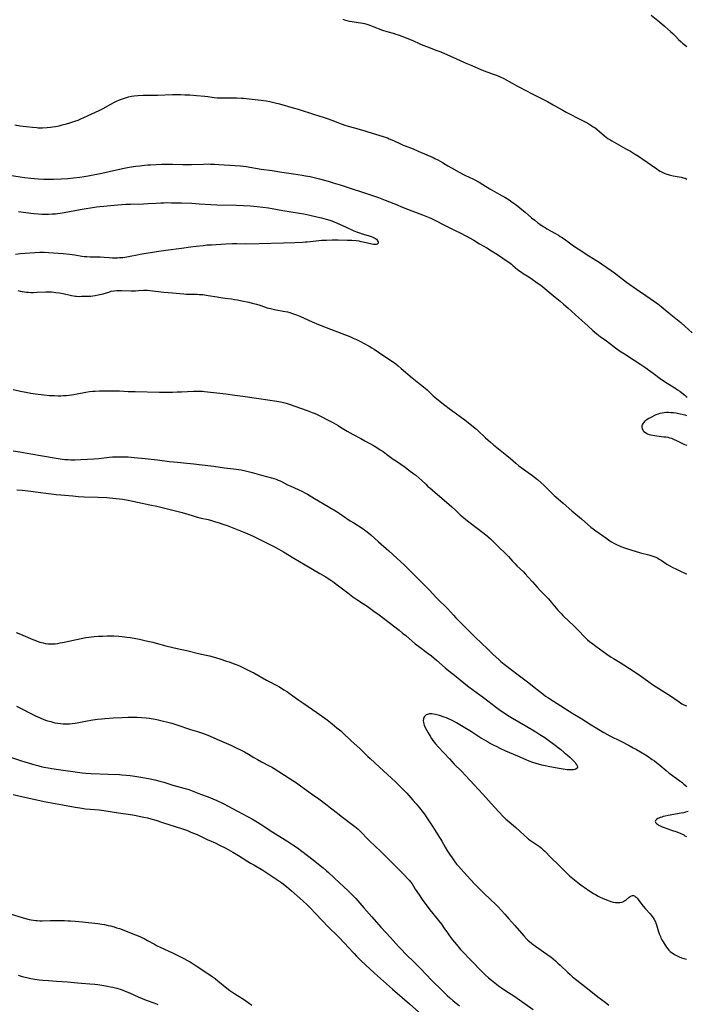
# Model space of a CAD drawing. Units: inches. Extents: x 2022795 to 2028218, y 236882 to 242288.
# Drawn here: x 2024817 to 2025042, y 238338 to 238672 of the extents above; entities that cross this region are included whole.
import ezdxf

# ---------------------------------------------------------------- set-up
doc = ezdxf.new("R2010")
doc.units = ezdxf.units.IN
doc.header["$MEASUREMENT"] = 0
doc.layers.add('c_35_T12S_R17E', color=48, linetype='Continuous')

msp = doc.modelspace()

# ---------------------------------------------------------------- linework, layer by layer
at = {"layer": 'c_35_T12S_R17E'}
for points in [[(2025030.52, 238673.41, 1002), (2025033.37, 238671.12, 1002), (2025035.04, 238669.68, 1002), (2025037.08, 238667.82, 1002), (2025037.93, 238667.04, 1002), (2025038.62, 238666.37, 1002), (2025039.79, 238665.19, 1002), (2025040.63, 238664.37, 1002), (2025041.16, 238663.9, 1002), (2025042.16, 238663.07, 1002), (2025042.62, 238662.72, 1002)], [(2024926.09, 238672, 1004), (2024926.58, 238671.81, 1004), (2024927.4, 238671.57, 1004), (2024927.87, 238671.46, 1004), (2024928.34, 238671.36, 1004), (2024929.22, 238671.21, 1004), (2024931.26, 238670.93, 1004), (2024932.13, 238670.79, 1004), (2024932.8, 238670.67, 1004), (2024933.46, 238670.52, 1004), (2024934.17, 238670.33, 1004), (2024935.25, 238669.97, 1004), (2024938.05, 238668.87, 1004), (2024939.54, 238668.32, 1004), (2024940.95, 238667.88, 1004), (2024943.07, 238667.28, 1004), (2024944.03, 238666.99, 1004), (2024944.86, 238666.72, 1004), (2024946.38, 238666.17, 1004), (2024947.77, 238665.64, 1004), (2024948.61, 238665.29, 1004), (2024949.98, 238664.68, 1004), (2024951.91, 238663.77, 1004), (2024953.14, 238663.25, 1004), (2024954.73, 238662.62, 1004), (2024957.92, 238661.46, 1004), (2024959.21, 238660.95, 1004), (2024961.47, 238659.95, 1004), (2024964.33, 238658.72, 1004), (2024967.48, 238657.25, 1004), (2024969.75, 238656.28, 1004), (2024973.08, 238654.9, 1004), (2024976.95, 238653.44, 1004), (2024978.09, 238653, 1004), (2024979.34, 238652.47, 1004), (2024980.36, 238652, 1004), (2024981.64, 238651.34, 1004), (2024982.39, 238650.93, 1004), (2024985.18, 238649.33, 1004), (2024985.92, 238648.93, 1004), (2024990.23, 238646.69, 1004), (2024993.38, 238645.11, 1004), (2024995.38, 238644.09, 1004), (2024997.29, 238643.03, 1004), (2024999.15, 238641.94, 1004), (2025000.53, 238641.15, 1004), (2025001.72, 238640.52, 1004), (2025007.07, 238637.8, 1004), (2025008.32, 238637.13, 1004), (2025009.36, 238636.55, 1004), (2025010.39, 238635.92, 1004), (2025010.9, 238635.59, 1004), (2025011.55, 238635.14, 1004), (2025012.19, 238634.67, 1004), (2025013.04, 238633.97, 1004), (2025014.71, 238632.48, 1004), (2025015.28, 238632.02, 1004), (2025015.87, 238631.59, 1004), (2025016.5, 238631.19, 1004), (2025017.15, 238630.81, 1004), (2025021.96, 238628.13, 1004), (2025023.52, 238627.24, 1004), (2025024.87, 238626.43, 1004), (2025026.19, 238625.59, 1004), (2025027.35, 238624.82, 1004), (2025032.46, 238621.25, 1004), (2025033.01, 238620.9, 1004), (2025033.56, 238620.56, 1004), (2025034.28, 238620.17, 1004), (2025034.86, 238619.88, 1004), (2025035.45, 238619.62, 1004), (2025036.23, 238619.34, 1004), (2025036.57, 238619.23, 1004), (2025037.07, 238619.1, 1004), (2025037.97, 238618.9, 1004), (2025040.64, 238618.44, 1004), (2025041.33, 238618.29, 1004), (2025041.99, 238618.08, 1004), (2025042.6, 238617.8, 1004)], [(2024815.01, 238636.19, 1006), (2024816.82, 238635.88, 1006), (2024818.86, 238635.6, 1006), (2024820.98, 238635.37, 1006), (2024822.4, 238635.26, 1006), (2024822.91, 238635.24, 1006), (2024823.42, 238635.22, 1006), (2024824.39, 238635.23, 1006), (2024825.9, 238635.3, 1006), (2024827.04, 238635.41, 1006), (2024827.68, 238635.49, 1006), (2024828.75, 238635.66, 1006), (2024829.94, 238635.9, 1006), (2024831.04, 238636.16, 1006), (2024832.42, 238636.52, 1006), (2024833.61, 238636.86, 1006), (2024834.32, 238637.08, 1006), (2024835.34, 238637.42, 1006), (2024836.45, 238637.85, 1006), (2024837.36, 238638.23, 1006), (2024838.39, 238638.69, 1006), (2024841.1, 238639.97, 1006), (2024843.54, 238641.05, 1006), (2024844.2, 238641.38, 1006), (2024844.88, 238641.74, 1006), (2024847.54, 238643.27, 1006), (2024848.68, 238643.86, 1006), (2024849.36, 238644.18, 1006), (2024850.43, 238644.64, 1006), (2024851.49, 238645.06, 1006), (2024852.16, 238645.3, 1006), (2024852.84, 238645.52, 1006), (2024853.52, 238645.7, 1006), (2024854.47, 238645.9, 1006), (2024855.43, 238646.03, 1006), (2024856.64, 238646.14, 1006), (2024858.39, 238646.23, 1006), (2024859.53, 238646.26, 1006), (2024862.25, 238646.25, 1006), (2024863.3, 238646.27, 1006), (2024868.41, 238646.44, 1006), (2024869.51, 238646.45, 1006), (2024871.05, 238646.45, 1006), (2024872.54, 238646.41, 1006), (2024874.19, 238646.33, 1006), (2024876.55, 238646.16, 1006), (2024879.3, 238645.9, 1006), (2024880.36, 238645.78, 1006), (2024882.49, 238645.49, 1006), (2024883.45, 238645.39, 1006), (2024883.96, 238645.36, 1006), (2024885.44, 238645.33, 1006), (2024888.67, 238645.34, 1006), (2024890.17, 238645.33, 1006), (2024891.69, 238645.27, 1006), (2024892.39, 238645.23, 1006), (2024893.35, 238645.14, 1006), (2024898.4, 238644.59, 1006), (2024900.15, 238644.33, 1006), (2024901.39, 238644.1, 1006), (2024902.24, 238643.92, 1006), (2024903.13, 238643.72, 1006), (2024904.62, 238643.33, 1006), (2024909.29, 238641.99, 1006), (2024910.96, 238641.48, 1006), (2024916.45, 238639.7, 1006), (2024919.38, 238638.8, 1006), (2024920.76, 238638.37, 1006), (2024922.32, 238637.8, 1006), (2024924.35, 238636.96, 1006), (2024925.51, 238636.51, 1006), (2024927.1, 238635.97, 1006), (2024929.51, 238635.26, 1006), (2024933.23, 238634.24, 1006), (2024934.53, 238633.87, 1006), (2024939.72, 238632.26, 1006), (2024941.14, 238631.78, 1006), (2024941.8, 238631.52, 1006), (2024943.25, 238630.91, 1006), (2024945.85, 238629.67, 1006), (2024946.55, 238629.36, 1006), (2024947.21, 238629.09, 1006), (2024949.93, 238628.03, 1006), (2024951.62, 238627.32, 1006), (2024956.65, 238625.09, 1006), (2024957.27, 238624.81, 1006), (2024958.29, 238624.3, 1006), (2024959.04, 238623.9, 1006), (2024959.77, 238623.48, 1006), (2024961.68, 238622.32, 1006), (2024962.89, 238621.62, 1006), (2024965.42, 238620.21, 1006), (2024967.37, 238619.2, 1006), (2024970.34, 238617.75, 1006), (2024972.22, 238616.75, 1006), (2024973.52, 238616, 1006), (2024975.87, 238614.49, 1006), (2024976.59, 238614.05, 1006), (2024977.44, 238613.57, 1006), (2024979.07, 238612.71, 1006), (2024980.03, 238612.17, 1006), (2024980.93, 238611.65, 1006), (2024982.38, 238610.76, 1006), (2024983.46, 238610.04, 1006), (2024984.01, 238609.66, 1006), (2024985.33, 238608.66, 1006), (2024986.69, 238607.55, 1006), (2024987.84, 238606.59, 1006), (2024990, 238604.73, 1006), (2024991.06, 238603.84, 1006), (2024992.13, 238603, 1006), (2024992.74, 238602.55, 1006), (2024993.92, 238601.76, 1006), (2024994.56, 238601.36, 1006), (2024995.2, 238600.98, 1006), (2024997.9, 238599.48, 1006), (2024999.08, 238598.78, 1006), (2024999.7, 238598.4, 1006), (2025000.31, 238598.01, 1006), (2025001.48, 238597.21, 1006), (2025004.22, 238595.25, 1006), (2025007.33, 238593.11, 1006), (2025008.53, 238592.32, 1006), (2025011.71, 238590.37, 1006), (2025012.89, 238589.61, 1006), (2025013.64, 238589.1, 1006), (2025016.99, 238586.8, 1006), (2025018.09, 238586.01, 1006), (2025021.11, 238583.7, 1006), (2025022.2, 238582.89, 1006), (2025025.53, 238580.55, 1006), (2025028.69, 238578.41, 1006), (2025032.72, 238575.52, 1006), (2025033.91, 238574.61, 1006), (2025034.61, 238574.04, 1006), (2025037.14, 238571.88, 1006), (2025040.5, 238569.17, 1006), (2025041.88, 238568, 1006), (2025044.42, 238565.75, 1006)], [(2024826.41, 238617.79, 1008), (2024828.07, 238617.81, 1008), (2024830.65, 238617.9, 1008), (2024832.96, 238618.04, 1008), (2024834.88, 238618.22, 1008), (2024837.02, 238618.5, 1008), (2024838.4, 238618.72, 1008), (2024839.76, 238618.96, 1008), (2024844.4, 238619.86, 1008), (2024846.87, 238620.39, 1008), (2024850.45, 238621.22, 1008), (2024852.05, 238621.54, 1008), (2024853.75, 238621.83, 1008), (2024855.99, 238622.18, 1008), (2024857.28, 238622.36, 1008), (2024858.9, 238622.55, 1008), (2024860, 238622.64, 1008), (2024860.96, 238622.7, 1008), (2024864.66, 238622.87, 1008), (2024866.24, 238622.91, 1008), (2024868.4, 238622.89, 1008), (2024871.84, 238622.76, 1008), (2024873.29, 238622.73, 1008), (2024874.81, 238622.75, 1008), (2024878.86, 238622.92, 1008), (2024880.41, 238622.94, 1008), (2024881.28, 238622.93, 1008), (2024882.63, 238622.89, 1008), (2024884.1, 238622.81, 1008), (2024889.65, 238622.42, 1008), (2024891.35, 238622.28, 1008), (2024892.39, 238622.17, 1008), (2024893.38, 238622.04, 1008), (2024898.43, 238621.23, 1008), (2024902.14, 238620.72, 1008), (2024905.37, 238620.22, 1008), (2024909.41, 238619.64, 1008), (2024912.3, 238619.18, 1008), (2024913.43, 238618.98, 1008), (2024914.97, 238618.65, 1008), (2024918.11, 238617.9, 1008), (2024919.4, 238617.56, 1008), (2024921.08, 238617.1, 1008), (2024922.83, 238616.59, 1008), (2024925.14, 238615.88, 1008), (2024936.41, 238612.14, 1008), (2024938.14, 238611.55, 1008), (2024940.4, 238610.71, 1008), (2024941.9, 238610.13, 1008), (2024943.95, 238609.29, 1008), (2024946.45, 238608.24, 1008), (2024948, 238607.6, 1008), (2024949.43, 238607.05, 1008), (2024953.07, 238605.68, 1008), (2024954.75, 238605.01, 1008), (2024955.86, 238604.52, 1008), (2024956.72, 238604.11, 1008), (2024960.94, 238601.99, 1008), (2024964.37, 238600.33, 1008), (2024965.85, 238599.57, 1008), (2024967.77, 238598.53, 1008), (2024970.41, 238597.06, 1008), (2024972.4, 238595.91, 1008), (2024974.8, 238594.51, 1008), (2024976.39, 238593.55, 1008), (2024977.93, 238592.57, 1008), (2024979.43, 238591.58, 1008), (2024981.06, 238590.47, 1008), (2024982.28, 238589.61, 1008), (2024983.14, 238588.96, 1008), (2024983.7, 238588.51, 1008), (2024985.25, 238587.19, 1008), (2024985.97, 238586.63, 1008), (2024986.55, 238586.22, 1008), (2024987.15, 238585.83, 1008), (2024989.02, 238584.67, 1008), (2024990.21, 238583.9, 1008), (2024991.94, 238582.68, 1008), (2024993.08, 238581.82, 1008), (2024998.03, 238577.79, 1008), (2024999.67, 238576.43, 1008), (2025000.84, 238575.44, 1008), (2025002.32, 238574.12, 1008), (2025005.99, 238570.74, 1008), (2025009.03, 238568.05, 1008), (2025010.74, 238566.51, 1008), (2025011.39, 238565.94, 1008), (2025012.06, 238565.38, 1008), (2025013.22, 238564.48, 1008), (2025015.33, 238562.95, 1008), (2025018.47, 238560.59, 1008), (2025019.83, 238559.62, 1008), (2025021.46, 238558.53, 1008), (2025024.73, 238556.45, 1008), (2025026.96, 238554.96, 1008), (2025028.3, 238554.03, 1008), (2025031.13, 238552.03, 1008), (2025033.55, 238550.27, 1008), (2025034.72, 238549.44, 1008), (2025035.94, 238548.64, 1008), (2025038.47, 238547.06, 1008), (2025039.47, 238546.41, 1008), (2025040.19, 238545.9, 1008), (2025040.9, 238545.38, 1008), (2025041.88, 238544.59, 1008), (2025042.36, 238544.17, 1008), (2025042.7, 238543.84, 1008)], [(2024811.7, 238619.41, 1008), (2024816.79, 238618.6, 1008), (2024818.23, 238618.4, 1008), (2024820.41, 238618.15, 1008), (2024822.82, 238617.94, 1008), (2024824.8, 238617.82, 1008), (2024826.41, 238617.79, 1008)], [(2024816.23, 238606.82, 1010), (2024820.42, 238606.27, 1010), (2024821.45, 238606.16, 1010), (2024822.85, 238606.03, 1010), (2024824.08, 238605.96, 1010), (2024824.73, 238605.94, 1010), (2024825.75, 238605.93, 1010), (2024826.41, 238605.94, 1010), (2024827.66, 238606, 1010), (2024828.78, 238606.09, 1010), (2024829.39, 238606.16, 1010), (2024830.35, 238606.29, 1010), (2024831.72, 238606.51, 1010), (2024835.29, 238607.17, 1010), (2024837.15, 238607.49, 1010), (2024842.65, 238608.37, 1010), (2024843.76, 238608.53, 1010), (2024845.1, 238608.69, 1010), (2024847.41, 238608.92, 1010), (2024849.84, 238609.1, 1010), (2024852.58, 238609.27, 1010), (2024854.19, 238609.34, 1010), (2024858.58, 238609.45, 1010), (2024860.17, 238609.53, 1010), (2024862.83, 238609.71, 1010), (2024864.41, 238609.79, 1010), (2024865.41, 238609.82, 1010), (2024866.44, 238609.83, 1010), (2024868.06, 238609.81, 1010), (2024871.41, 238609.73, 1010), (2024874.95, 238609.61, 1010), (2024877.41, 238609.48, 1010), (2024881.39, 238609.24, 1010), (2024883.42, 238609.14, 1010), (2024890.03, 238608.95, 1010), (2024892.41, 238608.86, 1010), (2024894.74, 238608.73, 1010), (2024897.02, 238608.53, 1010), (2024898.95, 238608.3, 1010), (2024900.9, 238608.02, 1010), (2024902.13, 238607.82, 1010), (2024905.78, 238607.15, 1010), (2024911.34, 238606.26, 1010), (2024912.89, 238605.99, 1010), (2024914.86, 238605.6, 1010), (2024917.31, 238605.07, 1010), (2024918.87, 238604.7, 1010), (2024920.42, 238604.28, 1010), (2024921.7, 238603.88, 1010), (2024922.37, 238603.63, 1010), (2024923.15, 238603.31, 1010), (2024926.96, 238601.64, 1010), (2024929.82, 238600.33, 1010), (2024931.07, 238599.8, 1010), (2024931.75, 238599.55, 1010), (2024932.58, 238599.27, 1010), (2024934.59, 238598.67, 1010), (2024935.63, 238598.33, 1010), (2024936.21, 238598.11, 1010), (2024936.73, 238597.88, 1010), (2024937.09, 238597.66, 1010), (2024937.42, 238597.42, 1010), (2024937.66, 238597.16, 1010), (2024937.84, 238596.9, 1010), (2024938, 238596.5, 1010), (2024937.99, 238596.09, 1010), (2024937.71, 238595.76, 1010), (2024937.32, 238595.64, 1010), (2024936.95, 238595.6, 1010), (2024936.43, 238595.63, 1010), (2024935.85, 238595.72, 1010), (2024932.91, 238596.47, 1010), (2024932.25, 238596.6, 1010), (2024931.57, 238596.72, 1010), (2024930.62, 238596.84, 1010), (2024929.12, 238596.97, 1010), (2024927.48, 238597.04, 1010), (2024924.47, 238597.1, 1010), (2024922.48, 238597.11, 1010), (2024920.53, 238597.05, 1010), (2024918.86, 238596.96, 1010), (2024917.05, 238596.79, 1010), (2024914.01, 238596.45, 1010), (2024913.4, 238596.4, 1010), (2024912.4, 238596.34, 1010), (2024909.83, 238596.26, 1010), (2024905.94, 238596.11, 1010), (2024897.75, 238595.88, 1010), (2024892.94, 238595.81, 1010), (2024890.18, 238595.83, 1010), (2024888.64, 238595.82, 1010), (2024886.41, 238595.73, 1010), (2024881.55, 238595.46, 1010), (2024880.1, 238595.37, 1010), (2024878.72, 238595.24, 1010), (2024876.4, 238595.01, 1010), (2024874.44, 238594.78, 1010), (2024871.38, 238594.3, 1010), (2024866.13, 238593.61, 1010), (2024862.94, 238593.13, 1010), (2024857.39, 238592.24, 1010), (2024856.36, 238592.05, 1010), (2024854.04, 238591.58, 1010), (2024852.85, 238591.36, 1010), (2024851.55, 238591.18, 1010), (2024850.4, 238591.08, 1010), (2024849.75, 238591.05, 1010), (2024849.09, 238591.03, 1010), (2024848.06, 238591.04, 1010), (2024846.93, 238591.1, 1010), (2024845.18, 238591.22, 1010), (2024843.86, 238591.3, 1010), (2024840.51, 238591.38, 1010), (2024839.41, 238591.43, 1010), (2024838.48, 238591.52, 1010), (2024837.68, 238591.63, 1010), (2024835.26, 238592.04, 1010), (2024833.54, 238592.26, 1010), (2024831.3, 238592.47, 1010), (2024826.4, 238592.83, 1010), (2024824.94, 238592.89, 1010), (2024823.4, 238592.89, 1010), (2024821.79, 238592.83, 1010), (2024818.51, 238592.65, 1010), (2024816.93, 238592.51, 1010), (2024815.21, 238592.3, 1010)], [(2024815.97, 238580.08, 1010), (2024816.78, 238579.87, 1010), (2024817.46, 238579.72, 1010), (2024818.29, 238579.59, 1010), (2024818.89, 238579.52, 1010), (2024819.5, 238579.47, 1010), (2024820.39, 238579.43, 1010), (2024821.31, 238579.42, 1010), (2024822.56, 238579.46, 1010), (2024825.47, 238579.64, 1010), (2024826.44, 238579.65, 1010), (2024827.4, 238579.61, 1010), (2024828.15, 238579.53, 1010), (2024828.89, 238579.43, 1010), (2024830.14, 238579.22, 1010), (2024831.33, 238578.98, 1010), (2024834.22, 238578.32, 1010), (2024834.87, 238578.2, 1010), (2024835.47, 238578.12, 1010), (2024835.9, 238578.09, 1010), (2024836.71, 238578.07, 1010), (2024837.52, 238578.08, 1010), (2024840.63, 238578.17, 1010), (2024841.38, 238578.23, 1010), (2024842.17, 238578.33, 1010), (2024843.2, 238578.53, 1010), (2024844.29, 238578.79, 1010), (2024844.9, 238578.96, 1010), (2024847.11, 238579.65, 1010), (2024847.6, 238579.77, 1010), (2024848.66, 238579.95, 1010), (2024849.48, 238580.03, 1010), (2024850.3, 238580.07, 1010), (2024851.09, 238580.07, 1010), (2024854.38, 238579.98, 1010), (2024855.79, 238579.97, 1010), (2024856.82, 238580.01, 1010), (2024858.55, 238580.11, 1010), (2024859.06, 238580.12, 1010), (2024859.76, 238580.12, 1010), (2024860.71, 238580.07, 1010), (2024861.67, 238579.98, 1010), (2024864.59, 238579.59, 1010), (2024865.43, 238579.51, 1010), (2024868.39, 238579.28, 1010), (2024870.85, 238579.01, 1010), (2024872.16, 238578.88, 1010), (2024872.96, 238578.83, 1010), (2024874.39, 238578.77, 1010), (2024876.74, 238578.77, 1010), (2024877.41, 238578.75, 1010), (2024878.69, 238578.64, 1010), (2024880.4, 238578.41, 1010), (2024883.45, 238577.88, 1010), (2024884.68, 238577.68, 1010), (2024886.25, 238577.46, 1010), (2024888.39, 238577.19, 1010), (2024889.38, 238577.05, 1010), (2024890.4, 238576.87, 1010), (2024891.84, 238576.58, 1010), (2024894.25, 238576.06, 1010), (2024895.38, 238575.8, 1010), (2024896.81, 238575.43, 1010), (2024897.6, 238575.2, 1010), (2024898.29, 238574.98, 1010), (2024900.48, 238574.21, 1010), (2024901.54, 238573.9, 1010), (2024902.88, 238573.6, 1010), (2024903.53, 238573.47, 1010), (2024905.87, 238573.08, 1010), (2024907.33, 238572.79, 1010), (2024908.06, 238572.59, 1010), (2024909.03, 238572.29, 1010), (2024910.37, 238571.8, 1010), (2024911.49, 238571.34, 1010), (2024915.72, 238569.39, 1010), (2024917.78, 238568.52, 1010), (2024921.9, 238566.9, 1010), (2024925.75, 238565.48, 1010), (2024928.41, 238564.42, 1010), (2024929.61, 238563.92, 1010), (2024930.68, 238563.45, 1010), (2024932.07, 238562.78, 1010), (2024933.3, 238562.14, 1010), (2024935.01, 238561.17, 1010), (2024935.92, 238560.62, 1010), (2024936.66, 238560.14, 1010), (2024939.99, 238557.89, 1010), (2024942.88, 238555.99, 1010), (2024944.04, 238555.14, 1010), (2024944.81, 238554.53, 1010), (2024945.85, 238553.65, 1010), (2024949.55, 238550.47, 1010), (2024952.38, 238548.22, 1010), (2024953.4, 238547.37, 1010), (2024954.58, 238546.33, 1010), (2024956.71, 238544.37, 1010), (2024957.23, 238543.93, 1010), (2024958.45, 238542.92, 1010), (2024960.64, 238541.18, 1010), (2024962.13, 238540.04, 1010), (2024964.11, 238538.58, 1010), (2024966.3, 238537.01, 1010), (2024967.36, 238536.21, 1010), (2024970.32, 238533.85, 1010), (2024971.29, 238533.03, 1010), (2024971.83, 238532.55, 1010), (2024974.37, 238530.12, 1010), (2024975.3, 238529.27, 1010), (2024975.94, 238528.71, 1010), (2024977.06, 238527.77, 1010), (2024979.93, 238525.52, 1010), (2024981.62, 238524.14, 1010), (2024982.89, 238523.05, 1010), (2024984.65, 238521.48, 1010), (2024985.66, 238520.63, 1010), (2024986.42, 238520.05, 1010), (2024988.85, 238518.35, 1010), (2024989.95, 238517.55, 1010), (2024991, 238516.73, 1010), (2024991.98, 238515.93, 1010), (2024993.12, 238514.93, 1010), (2024994.1, 238514.03, 1010), (2024996.8, 238511.35, 1010), (2024997.62, 238510.59, 1010), (2024998.21, 238510.08, 1010), (2025000.74, 238508, 1010), (2025003.66, 238505.41, 1010), (2025006.93, 238502.64, 1010), (2025010.11, 238499.87, 1010), (2025010.83, 238499.28, 1010), (2025011.8, 238498.54, 1010), (2025014.3, 238496.73, 1010), (2025015.45, 238495.93, 1010), (2025016.2, 238495.43, 1010), (2025017.1, 238494.87, 1010), (2025017.83, 238494.44, 1010), (2025018.57, 238494.03, 1010), (2025018.93, 238493.85, 1010), (2025019.57, 238493.56, 1010), (2025020.22, 238493.3, 1010), (2025021.42, 238492.86, 1010), (2025023.98, 238492, 1010), (2025025.08, 238491.66, 1010), (2025026.94, 238491.14, 1010), (2025029.68, 238490.47, 1010), (2025030.69, 238490.16, 1010), (2025031.39, 238489.91, 1010), (2025032.06, 238489.62, 1010), (2025032.75, 238489.26, 1010), (2025033.18, 238489.02, 1010), (2025033.85, 238488.59, 1010), (2025035.79, 238487.31, 1010), (2025036.6, 238486.82, 1010), (2025037.8, 238486.16, 1010), (2025038.81, 238485.66, 1010), (2025040.9, 238484.66, 1010), (2025041.5, 238484.4, 1010), (2025042.14, 238484.15, 1010), (2025042.61, 238484.01, 1010)], [(2024814.38, 238546.49, 1012), (2024816.87, 238545.93, 1012), (2024818.74, 238545.55, 1012), (2024820.42, 238545.27, 1012), (2024821.95, 238545.06, 1012), (2024824.76, 238544.71, 1012), (2024826.69, 238544.51, 1012), (2024828.39, 238544.42, 1012), (2024829.6, 238544.39, 1012), (2024830.5, 238544.39, 1012), (2024831.4, 238544.41, 1012), (2024832.52, 238544.48, 1012), (2024833.33, 238544.55, 1012), (2024834.14, 238544.65, 1012), (2024834.94, 238544.77, 1012), (2024836.11, 238544.98, 1012), (2024839.07, 238545.57, 1012), (2024840.23, 238545.76, 1012), (2024841.44, 238545.91, 1012), (2024842.18, 238545.97, 1012), (2024843.67, 238546.03, 1012), (2024846.34, 238546.08, 1012), (2024848.44, 238546.07, 1012), (2024850.4, 238546.01, 1012), (2024853.41, 238545.85, 1012), (2024855.68, 238545.76, 1012), (2024863.99, 238545.61, 1012), (2024866.1, 238545.59, 1012), (2024868.41, 238545.61, 1012), (2024870, 238545.65, 1012), (2024871.41, 238545.71, 1012), (2024875.51, 238545.95, 1012), (2024876.41, 238545.97, 1012), (2024877.4, 238545.97, 1012), (2024878.49, 238545.91, 1012), (2024879.22, 238545.85, 1012), (2024884.44, 238545.26, 1012), (2024886.4, 238545.02, 1012), (2024889.43, 238544.59, 1012), (2024892.16, 238544.25, 1012), (2024897.6, 238543.4, 1012), (2024903.67, 238542.56, 1012), (2024904.37, 238542.43, 1012), (2024905.55, 238542.18, 1012), (2024906.83, 238541.85, 1012), (2024907.84, 238541.52, 1012), (2024913.93, 238539.39, 1012), (2024915.69, 238538.73, 1012), (2024916.67, 238538.32, 1012), (2024918, 238537.68, 1012), (2024921.82, 238535.72, 1012), (2024922.87, 238535.16, 1012), (2024924.5, 238534.24, 1012), (2024925.33, 238533.75, 1012), (2024927.53, 238532.39, 1012), (2024928.55, 238531.78, 1012), (2024929.51, 238531.26, 1012), (2024932.18, 238529.87, 1012), (2024933.55, 238529.12, 1012), (2024936.68, 238527.34, 1012), (2024937.89, 238526.62, 1012), (2024938.72, 238526.09, 1012), (2024939.7, 238525.44, 1012), (2024940.9, 238524.61, 1012), (2024943.15, 238522.92, 1012), (2024944.22, 238522.16, 1012), (2024947.19, 238520.11, 1012), (2024948.45, 238519.2, 1012), (2024950.16, 238517.91, 1012), (2024950.75, 238517.45, 1012), (2024951.81, 238516.56, 1012), (2024952.8, 238515.64, 1012), (2024954.13, 238514.35, 1012), (2024954.89, 238513.66, 1012), (2024955.53, 238513.11, 1012), (2024958.17, 238510.9, 1012), (2024961.15, 238508.27, 1012), (2024962.96, 238506.69, 1012), (2024964.32, 238505.45, 1012), (2024965.86, 238504.01, 1012), (2024966.89, 238503.12, 1012), (2024967.69, 238502.46, 1012), (2024968.71, 238501.67, 1012), (2024973.92, 238497.66, 1012)], [(2025042.59, 238537.61, 1008), (2025042.02, 238537.74, 1008), (2025039.92, 238538.24, 1008), (2025039.41, 238538.34, 1008), (2025038.88, 238538.44, 1008), (2025038.05, 238538.55, 1008), (2025037.22, 238538.63, 1008), (2025036.41, 238538.66, 1008), (2025035.64, 238538.65, 1008), (2025034.95, 238538.6, 1008), (2025034.28, 238538.52, 1008), (2025033.47, 238538.35, 1008), (2025032.9, 238538.18, 1008), (2025032.13, 238537.88, 1008), (2025031.58, 238537.63, 1008), (2025030.6, 238537.14, 1008), (2025029.66, 238536.61, 1008), (2025029.17, 238536.31, 1008), (2025028.57, 238535.89, 1008), (2025028.27, 238535.63, 1008), (2025027.99, 238535.35, 1008), (2025027.78, 238535.08, 1008), (2025027.57, 238534.72, 1008), (2025027.39, 238534.15, 1008), (2025027.37, 238533.66, 1008), (2025027.46, 238533.17, 1008), (2025027.64, 238532.77, 1008), (2025027.83, 238532.48, 1008), (2025028.05, 238532.25, 1008), (2025028.57, 238531.86, 1008), (2025028.92, 238531.65, 1008), (2025029.31, 238531.47, 1008), (2025029.81, 238531.29, 1008), (2025030.34, 238531.13, 1008), (2025031.02, 238530.98, 1008), (2025031.72, 238530.86, 1008), (2025032.44, 238530.76, 1008), (2025034.74, 238530.5, 1008), (2025035.42, 238530.41, 1008), (2025036.09, 238530.28, 1008), (2025036.74, 238530.13, 1008), (2025037.37, 238529.94, 1008), (2025038.33, 238529.58, 1008), (2025039.08, 238529.24, 1008), (2025041.12, 238528.21, 1008), (2025041.82, 238527.9, 1008), (2025042.53, 238527.63, 1008)], [(2024814.4, 238525.71, 1014), (2024816.72, 238525.37, 1014), (2024820.43, 238524.7, 1014), (2024824.36, 238524.05, 1014), (2024828.96, 238523.21, 1014), (2024830.31, 238523, 1014), (2024831.9, 238522.81, 1014), (2024832.99, 238522.74, 1014), (2024833.93, 238522.7, 1014), (2024835.41, 238522.69, 1014), (2024837.36, 238522.74, 1014), (2024839.53, 238522.83, 1014), (2024841.71, 238522.96, 1014), (2024843.47, 238523.12, 1014), (2024846.95, 238523.52, 1014), (2024848.01, 238523.61, 1014), (2024848.87, 238523.67, 1014), (2024849.73, 238523.7, 1014), (2024851.09, 238523.71, 1014), (2024851.99, 238523.68, 1014), (2024853.41, 238523.61, 1014), (2024855.35, 238523.47, 1014), (2024856.63, 238523.34, 1014), (2024859.11, 238523.07, 1014), (2024862.22, 238522.79, 1014), (2024863.3, 238522.67, 1014), (2024867.35, 238522.13, 1014), (2024870.02, 238521.81, 1014), (2024872.09, 238521.6, 1014), (2024875.61, 238521.29, 1014), (2024877.39, 238521.11, 1014), (2024882.39, 238520.45, 1014), (2024885.96, 238519.93, 1014), (2024887, 238519.82, 1014), (2024889.04, 238519.62, 1014), (2024889.89, 238519.52, 1014), (2024890.76, 238519.39, 1014), (2024891.62, 238519.24, 1014), (2024893.06, 238518.94, 1014), (2024894.01, 238518.72, 1014), (2024895.38, 238518.36, 1014), (2024898.49, 238517.44, 1014), (2024901.96, 238516.52, 1014), (2024902.72, 238516.3, 1014), (2024903.47, 238516.06, 1014), (2024904.21, 238515.78, 1014), (2024904.86, 238515.49, 1014), (2024905.51, 238515.18, 1014), (2024907.34, 238514.22, 1014), (2024908.2, 238513.81, 1014), (2024910.99, 238512.57, 1014), (2024912.4, 238511.93, 1014), (2024913.25, 238511.5, 1014), (2024914.15, 238511, 1014), (2024916.49, 238509.58, 1014), (2024921.06, 238506.85, 1014), (2024924.12, 238505.04, 1014), (2024924.87, 238504.57, 1014), (2024925.98, 238503.83, 1014), (2024928.56, 238502.02, 1014), (2024929.74, 238501.25, 1014), (2024932.58, 238499.43, 1014), (2024933.86, 238498.56, 1014), (2024934.87, 238497.78, 1014), (2024935.51, 238497.24, 1014), (2024938.09, 238494.87, 1014), (2024941.61, 238491.82, 1014), (2024945.66, 238488.11, 1014), (2024946.73, 238487.12, 1014), (2024948.53, 238485.34, 1014), (2024952.56, 238481.26, 1014), (2024954.67, 238479.23, 1014), (2024955.57, 238478.34, 1014), (2024956.47, 238477.39, 1014), (2024957.61, 238476.13, 1014), (2024958.46, 238475.21, 1014), (2024959.13, 238474.53, 1014), (2024960.58, 238473.13, 1014), (2024961.47, 238472.23, 1014), (2024963.54, 238469.94, 1014), (2024964.35, 238469.09, 1014), (2024967.33, 238466.12, 1014), (2024969.51, 238463.92, 1014), (2024970.46, 238462.99, 1014), (2024973.51, 238460.1, 1014), (2024974.46, 238459.17, 1014), (2024976.35, 238457.28, 1014), (2024976.91, 238456.74, 1014), (2024979, 238454.83, 1014), (2024979.62, 238454.29, 1014), (2024980.69, 238453.42, 1014), (2024985.46, 238449.76, 1014), (2024989.07, 238447.08, 1014), (2024990.91, 238445.63, 1014), (2024993.83, 238443.27, 1014), (2024994.74, 238442.57, 1014), (2024995.49, 238442.05, 1014), (2024997.41, 238440.81, 1014), (2025003.92, 238436.71, 1014), (2025007.04, 238434.84, 1014), (2025010.17, 238432.87, 1014), (2025014.46, 238430.27, 1014), (2025015.49, 238429.68, 1014), (2025016.53, 238429.13, 1014), (2025020.17, 238427.23, 1014), (2025023.05, 238425.76, 1014), (2025024.39, 238425.05, 1014), (2025025.51, 238424.43, 1014), (2025026.92, 238423.63, 1014), (2025028.77, 238422.5, 1014), (2025029.98, 238421.7, 1014), (2025030.89, 238421.08, 1014), (2025031.61, 238420.56, 1014), (2025032.32, 238420.02, 1014), (2025033.41, 238419.12, 1014), (2025035.58, 238417.28, 1014), (2025036.63, 238416.44, 1014), (2025037.74, 238415.59, 1014), (2025040.18, 238413.83, 1014), (2025040.84, 238413.33, 1014), (2025041.6, 238412.72, 1014), (2025042.62, 238411.86, 1014)], [(2024815.67, 238512.52, 1016), (2024817.42, 238512.31, 1016), (2024820.4, 238512, 1016), (2024821.99, 238511.81, 1016), (2024827.3, 238511.08, 1016), (2024829.02, 238510.87, 1016), (2024830.54, 238510.73, 1016), (2024834.59, 238510.39, 1016), (2024836.41, 238510.25, 1016), (2024838.42, 238510.15, 1016), (2024843.25, 238510.01, 1016), (2024846.15, 238509.86, 1016), (2024848.16, 238509.69, 1016), (2024850.4, 238509.43, 1016), (2024851.58, 238509.26, 1016), (2024853.38, 238508.94, 1016), (2024856.48, 238508.29, 1016), (2024860.75, 238507.43, 1016), (2024863.11, 238506.92, 1016), (2024867.1, 238505.98, 1016), (2024869.44, 238505.4, 1016), (2024870.75, 238505.05, 1016), (2024871.6, 238504.81, 1016), (2024875.08, 238503.75, 1016), (2024876.37, 238503.37, 1016), (2024878.08, 238502.93, 1016), (2024880.4, 238502.37, 1016), (2024881.57, 238502.07, 1016), (2024882.99, 238501.68, 1016), (2024884.21, 238501.3, 1016), (2024885.81, 238500.77, 1016), (2024886.88, 238500.37, 1016), (2024893.14, 238497.86, 1016), (2024894.67, 238497.22, 1016), (2024895.94, 238496.65, 1016), (2024897.46, 238495.91, 1016), (2024902.91, 238493.16, 1016), (2024904.34, 238492.41, 1016), (2024905.93, 238491.5, 1016), (2024909.51, 238489.28, 1016), (2024911.39, 238488.15, 1016), (2024913.27, 238487.05, 1016), (2024918.29, 238484.15, 1016), (2024920.13, 238483.05, 1016), (2024921.61, 238482.11, 1016), (2024922.68, 238481.38, 1016), (2024923.75, 238480.59, 1016), (2024927.77, 238477.53, 1016), (2024929.49, 238476.26, 1016), (2024930.81, 238475.33, 1016), (2024933.12, 238473.82, 1016), (2024934.34, 238472.99, 1016), (2024936.62, 238471.36, 1016), (2024938.33, 238470.08, 1016), (2024945.11, 238464.86, 1016), (2024946.32, 238463.91, 1016), (2024947.36, 238463.06, 1016), (2024949.53, 238461.18, 1016), (2024950.57, 238460.33, 1016), (2024951.7, 238459.47, 1016), (2024954.98, 238457.04, 1016), (2024956.08, 238456.18, 1016), (2024957.82, 238454.75, 1016), (2024960.73, 238452.19, 1016), (2024962.57, 238450.63, 1016), (2024963.84, 238449.61, 1016), (2024965.86, 238448.04, 1016), (2024968.31, 238446.07, 1016), (2024970.43, 238444.44, 1016), (2024973.69, 238442.06, 1016), (2024975.18, 238440.94, 1016), (2024978.57, 238438.35, 1016), (2024979.49, 238437.69, 1016), (2024980.34, 238437.11, 1016), (2024981.84, 238436.14, 1016), (2024983.52, 238435.09, 1016), (2024987.77, 238432.54, 1016), (2024991.39, 238430.46, 1016), (2024992.81, 238429.58, 1016), (2024994.44, 238428.5, 1016), (2024995.87, 238427.49, 1016), (2024997.56, 238426.24, 1016), (2024999.95, 238424.41, 1016), (2025001.08, 238423.49, 1016), (2025002.14, 238422.57, 1016), (2025002.96, 238421.83, 1016), (2025003.89, 238420.93, 1016), (2025004.32, 238420.46, 1016), (2025004.71, 238420, 1016), (2025005.04, 238419.58, 1016), (2025005.32, 238419.18, 1016), (2025005.53, 238418.72, 1016), (2025005.57, 238418.38, 1016), (2025005.41, 238418.07, 1016), (2025005.01, 238417.79, 1016), (2025004.64, 238417.66, 1016), (2025004.19, 238417.57, 1016), (2025003.43, 238417.52, 1016), (2025002.8, 238417.54, 1016), (2025002, 238417.6, 1016), (2025000.66, 238417.78, 1016), (2024999.35, 238418.02, 1016), (2024996.21, 238418.62, 1016), (2024994.55, 238418.96, 1016), (2024993.5, 238419.19, 1016), (2024992.67, 238419.39, 1016), (2024991.57, 238419.7, 1016), (2024990.38, 238420.1, 1016), (2024989.17, 238420.55, 1016), (2024988.21, 238420.94, 1016), (2024985.37, 238422.18, 1016), (2024981.23, 238423.93, 1016), (2024979.41, 238424.77, 1016), (2024978.29, 238425.31, 1016), (2024977.11, 238425.9, 1016), (2024975.79, 238426.61, 1016), (2024974.69, 238427.24, 1016), (2024973.91, 238427.7, 1016), (2024972.73, 238428.42, 1016), (2024969.6, 238430.45, 1016), (2024964.6, 238433.52, 1016), (2024963.58, 238434.08, 1016), (2024962.6, 238434.56, 1016), (2024961.88, 238434.89, 1016), (2024961.14, 238435.18, 1016), (2024960.4, 238435.44, 1016), (2024958.81, 238435.93, 1016), (2024957.5, 238436.28, 1016), (2024956.82, 238436.43, 1016), (2024956.16, 238436.53, 1016), (2024955.41, 238436.53, 1016), (2024954.71, 238436.37, 1016), (2024954.28, 238436.16, 1016), (2024953.92, 238435.89, 1016), (2024953.59, 238435.49, 1016), (2024953.36, 238434.9, 1016), (2024953.28, 238434.29, 1016), (2024953.36, 238433.56, 1016), (2024953.62, 238432.7, 1016), (2024953.98, 238431.91, 1016), (2024954.51, 238430.9, 1016), (2024954.96, 238430.1, 1016), (2024955.61, 238428.98, 1016), (2024956.1, 238428.19, 1016), (2024956.55, 238427.52, 1016), (2024956.98, 238426.94, 1016), (2024957.43, 238426.38, 1016), (2024958.34, 238425.35, 1016), (2024962.15, 238421.24, 1016), (2024963.83, 238419.51, 1016), (2024966.29, 238417.07, 1016), (2024967.76, 238415.54, 1016), (2024970.5, 238412.47, 1016), (2024973.44, 238409.26, 1016), (2024975.41, 238407.17, 1016), (2024976.34, 238406.15, 1016), (2024978.86, 238403.31, 1016), (2024979.21, 238402.94, 1016), (2024980.13, 238402.01, 1016), (2024981.33, 238400.87, 1016), (2024982.25, 238400.04, 1016), (2024983.93, 238398.63, 1016), (2024984.64, 238398.01, 1016), (2024987.45, 238395.41, 1016), (2024988.5, 238394.49, 1016), (2024988.99, 238394.1, 1016), (2024989.67, 238393.6, 1016), (2024992.67, 238391.52, 1016), (2024993.22, 238391.12, 1016), (2024993.97, 238390.49, 1016), (2024994.45, 238390.03, 1016), (2024994.91, 238389.55, 1016), (2024996.03, 238388.34, 1016), (2024996.82, 238387.54, 1016), (2024998.9, 238385.56, 1016), (2025001.78, 238382.69, 1016), (2025002.89, 238381.64, 1016), (2025004.53, 238380.24, 1016), (2025006.19, 238378.91, 1016), (2025007.13, 238378.22, 1016), (2025007.75, 238377.78, 1016), (2025009.77, 238376.42, 1016), (2025010.94, 238375.67, 1016), (2025011.59, 238375.28, 1016), (2025012.54, 238374.75, 1016), (2025013.04, 238374.49, 1016), (2025014.21, 238373.95, 1016), (2025015.67, 238373.36, 1016), (2025016.88, 238372.94, 1016), (2025017.61, 238372.74, 1016), (2025018.42, 238372.59, 1016), (2025019, 238372.55, 1016), (2025019.56, 238372.55, 1016), (2025019.91, 238372.59, 1016), (2025020.41, 238372.68, 1016), (2025020.88, 238372.83, 1016), (2025021.27, 238373.02, 1016), (2025021.64, 238373.24, 1016), (2025022.02, 238373.52, 1016), (2025023.01, 238374.34, 1016), (2025023.44, 238374.65, 1016), (2025023.86, 238374.86, 1016), (2025024.15, 238374.94, 1016), (2025024.49, 238374.93, 1016), (2025024.83, 238374.82, 1016), (2025025.12, 238374.65, 1016), (2025025.4, 238374.41, 1016), (2025025.74, 238374.05, 1016), (2025026.1, 238373.62, 1016), (2025027.34, 238371.94, 1016), (2025027.81, 238371.35, 1016), (2025028.5, 238370.55, 1016), (2025030.17, 238368.77, 1016), (2025030.54, 238368.33, 1016), (2025030.88, 238367.88, 1016), (2025031.23, 238367.38, 1016), (2025031.54, 238366.86, 1016), (2025031.92, 238366.08, 1016), (2025032.13, 238365.53, 1016), (2025032.32, 238364.98, 1016), (2025033.03, 238362.65, 1016), (2025033.32, 238361.79, 1016), (2025033.61, 238361.07, 1016), (2025033.8, 238360.65, 1016), (2025034.16, 238359.95, 1016), (2025034.55, 238359.27, 1016), (2025035.24, 238358.14, 1016), (2025035.68, 238357.47, 1016), (2025036.08, 238356.94, 1016), (2025036.49, 238356.44, 1016), (2025036.95, 238355.98, 1016), (2025037.43, 238355.59, 1016), (2025037.93, 238355.26, 1016), (2025038.45, 238354.95, 1016), (2025039.35, 238354.48, 1016), (2025039.96, 238354.2, 1016), (2025040.8, 238353.85, 1016), (2025041.61, 238353.57, 1016), (2025042.43, 238353.38, 1016)], [(2024973.92, 238497.66, 1012), (2024975.16, 238496.64, 1012), (2024976.08, 238495.82, 1012), (2024976.99, 238494.98, 1012), (2024978.83, 238493.2, 1012), (2024981.12, 238490.95, 1012), (2024982.13, 238489.9, 1012), (2024983.57, 238488.3, 1012), (2024984.43, 238487.37, 1012), (2024985.02, 238486.77, 1012), (2024987.21, 238484.65, 1012), (2024987.85, 238483.99, 1012), (2024988.85, 238482.88, 1012), (2024990.29, 238481.24, 1012), (2024991.87, 238479.52, 1012), (2024993.05, 238478.27, 1012), (2024994.8, 238476.47, 1012), (2024995.71, 238475.51, 1012), (2024996.66, 238474.42, 1012), (2024998.92, 238471.67, 1012), (2024999.4, 238471.12, 1012), (2024999.98, 238470.51, 1012), (2025000.57, 238469.91, 1012), (2025002.88, 238467.76, 1012), (2025003.96, 238466.71, 1012), (2025005.86, 238464.81, 1012), (2025007.93, 238462.64, 1012), (2025008.42, 238462.14, 1012), (2025008.98, 238461.62, 1012), (2025009.57, 238461.12, 1012), (2025010.69, 238460.24, 1012), (2025011.74, 238459.47, 1012), (2025015.46, 238456.81, 1012), (2025016.98, 238455.79, 1012), (2025017.71, 238455.34, 1012), (2025019.97, 238454, 1012), (2025021.27, 238453.19, 1012), (2025023.12, 238451.93, 1012), (2025026.76, 238449.5, 1012), (2025029.69, 238447.42, 1012), (2025030.99, 238446.53, 1012), (2025034.36, 238444.37, 1012), (2025037.01, 238442.63, 1012), (2025038.14, 238441.85, 1012), (2025039.93, 238440.56, 1012), (2025040.4, 238440.25, 1012), (2025040.89, 238439.96, 1012), (2025041.38, 238439.7, 1012), (2025042.11, 238439.4, 1012), (2025042.6, 238439.27, 1012)], [(2024815.46, 238464.14, 1018), (2024816.93, 238463.53, 1018), (2024821.07, 238461.73, 1018), (2024821.7, 238461.48, 1018), (2024822.57, 238461.16, 1018), (2024823.47, 238460.87, 1018), (2024824.61, 238460.58, 1018), (2024825.33, 238460.43, 1018), (2024826.17, 238460.32, 1018), (2024826.78, 238460.27, 1018), (2024827.7, 238460.27, 1018), (2024828.63, 238460.33, 1018), (2024829.56, 238460.44, 1018), (2024830.28, 238460.56, 1018), (2024831.71, 238460.83, 1018), (2024837.44, 238462.07, 1018), (2024839.06, 238462.37, 1018), (2024840, 238462.51, 1018), (2024841.79, 238462.71, 1018), (2024843.36, 238462.83, 1018), (2024844.64, 238462.89, 1018), (2024846.29, 238462.93, 1018), (2024848.53, 238462.93, 1018), (2024850.25, 238462.87, 1018), (2024851.35, 238462.78, 1018), (2024852.92, 238462.59, 1018), (2024854.13, 238462.4, 1018), (2024857.15, 238461.81, 1018), (2024859.4, 238461.34, 1018), (2024861.68, 238460.8, 1018), (2024862.8, 238460.51, 1018), (2024866.11, 238459.61, 1018), (2024868.43, 238459.04, 1018), (2024869.97, 238458.68, 1018), (2024873.63, 238457.88, 1018), (2024877.17, 238457.04, 1018), (2024879.83, 238456.45, 1018), (2024880.92, 238456.18, 1018), (2024882.1, 238455.84, 1018), (2024884.4, 238455.17, 1018), (2024886.71, 238454.44, 1018), (2024887.62, 238454.13, 1018), (2024888.96, 238453.64, 1018), (2024889.93, 238453.25, 1018), (2024891.03, 238452.77, 1018), (2024892.42, 238452.13, 1018), (2024893.77, 238451.49, 1018), (2024895.09, 238450.82, 1018), (2024895.88, 238450.4, 1018), (2024900.26, 238447.96, 1018), (2024904.37, 238445.76, 1018), (2024905.58, 238445.07, 1018), (2024906.13, 238444.73, 1018), (2024907.35, 238443.95, 1018), (2024907.9, 238443.58, 1018), (2024909.17, 238442.68, 1018), (2024911.18, 238441.22, 1018), (2024912.85, 238440.03, 1018), (2024917.28, 238437.01, 1018), (2024920.74, 238434.49, 1018), (2024922.46, 238433.19, 1018), (2024924.09, 238431.84, 1018), (2024925.37, 238430.74, 1018), (2024926.11, 238430.08, 1018), (2024928.8, 238427.56, 1018), (2024931.91, 238424.68, 1018), (2024932.58, 238424.03, 1018), (2024934.55, 238422.05, 1018), (2024935.27, 238421.37, 1018), (2024938.51, 238418.47, 1018), (2024943.85, 238413.5, 1018), (2024945.31, 238412.09, 1018), (2024946.34, 238411.05, 1018), (2024947.69, 238409.61, 1018), (2024949.8, 238407.31, 1018), (2024950.9, 238406.05, 1018), (2024951.99, 238404.71, 1018), (2024953.23, 238403.1, 1018), (2024953.68, 238402.5, 1018), (2024954.56, 238401.25, 1018), (2024955.43, 238399.95, 1018), (2024956.51, 238398.29, 1018), (2024958.81, 238394.65, 1018), (2024959.23, 238393.96, 1018), (2024959.59, 238393.33, 1018), (2024960.7, 238391.31, 1018), (2024961.55, 238389.94, 1018), (2024962.21, 238388.95, 1018), (2024963.09, 238387.71, 1018), (2024964.28, 238386.08, 1018), (2024964.73, 238385.52, 1018)], [(2024815.56, 238439.12, 1020), (2024822, 238435.84, 1020), (2024822.71, 238435.51, 1020), (2024823.5, 238435.16, 1020), (2024824.19, 238434.88, 1020), (2024825.74, 238434.33, 1020), (2024827.15, 238433.9, 1020), (2024827.85, 238433.72, 1020), (2024828.55, 238433.55, 1020), (2024829.52, 238433.36, 1020), (2024830.41, 238433.25, 1020), (2024831.31, 238433.18, 1020), (2024832.22, 238433.16, 1020), (2024833.5, 238433.19, 1020), (2024834.43, 238433.27, 1020), (2024835.35, 238433.39, 1020), (2024836.11, 238433.51, 1020), (2024839.52, 238434.15, 1020), (2024841.41, 238434.46, 1020), (2024842.99, 238434.7, 1020), (2024844.41, 238434.88, 1020), (2024845.48, 238435, 1020), (2024846.91, 238435.13, 1020), (2024848.33, 238435.21, 1020), (2024851.3, 238435.31, 1020), (2024853.41, 238435.37, 1020), (2024854.99, 238435.39, 1020), (2024856.41, 238435.38, 1020), (2024857.85, 238435.31, 1020), (2024859.4, 238435.17, 1020), (2024860.48, 238435.03, 1020), (2024861.81, 238434.82, 1020), (2024863.04, 238434.58, 1020), (2024864.85, 238434.18, 1020), (2024866.78, 238433.7, 1020), (2024868.14, 238433.33, 1020), (2024869.82, 238432.81, 1020), (2024874.47, 238431.28, 1020), (2024876.87, 238430.54, 1020), (2024878.25, 238430.07, 1020), (2024879.75, 238429.5, 1020), (2024881.15, 238428.94, 1020), (2024883.38, 238428, 1020), (2024888.12, 238425.87, 1020), (2024890.17, 238424.92, 1020), (2024891.36, 238424.34, 1020), (2024892.73, 238423.62, 1020), (2024894.11, 238422.83, 1020), (2024895.91, 238421.73, 1020), (2024897.14, 238421.01, 1020), (2024898.49, 238420.3, 1020), (2024901.33, 238418.85, 1020), (2024901.88, 238418.55, 1020), (2024902.83, 238418, 1020), (2024904.39, 238417.02, 1020), (2024906.3, 238415.76, 1020), (2024909.17, 238413.91, 1020), (2024910.37, 238413.11, 1020), (2024911.78, 238412.12, 1020), (2024915.75, 238409.24, 1020), (2024917.93, 238407.68, 1020), (2024920.72, 238405.63, 1020), (2024921.88, 238404.73, 1020), (2024924.23, 238402.86, 1020), (2024925.48, 238401.89, 1020), (2024930.09, 238398.38, 1020), (2024931.22, 238397.45, 1020), (2024931.82, 238396.91, 1020), (2024932.42, 238396.33, 1020), (2024934.34, 238394.31, 1020), (2024935.26, 238393.38, 1020), (2024936.87, 238391.82, 1020), (2024939.03, 238389.78, 1020), (2024940.33, 238388.52, 1020), (2024943.98, 238384.74, 1020), (2024947.02, 238381.71, 1020), (2024947.93, 238380.77, 1020), (2024948.49, 238380.16, 1020), (2024949.02, 238379.54, 1020), (2024949.53, 238378.87, 1020), (2024949.99, 238378.16, 1020), (2024950.6, 238377.13, 1020), (2024951.12, 238376.31, 1020), (2024952.12, 238374.83, 1020), (2024952.95, 238373.66, 1020), (2024955.57, 238370.13, 1020), (2024959.43, 238365.23, 1020), (2024960.3, 238364.05, 1020), (2024961.51, 238362.3, 1020), (2024962.21, 238361.3, 1020), (2024963.24, 238359.98, 1020), (2024964.58, 238358.32, 1020), (2024965.96, 238356.7, 1020), (2024967.34, 238355.19, 1020), (2024968.38, 238354.11, 1020), (2024970.42, 238352.02, 1020), (2024972.46, 238349.88, 1020), (2024973.29, 238349.04, 1020), (2024974.14, 238348.23, 1020), (2024975.42, 238347.08, 1020), (2024976.46, 238346.21, 1020), (2024978.12, 238344.88, 1020), (2024978.8, 238344.35, 1020), (2024979.82, 238343.61, 1020), (2024980.96, 238342.84, 1020), (2024984.3, 238340.71, 1020), (2024985.12, 238340.18, 1020), (2024985.96, 238339.6, 1020), (2024990.55, 238336.33, 1020)], [(2024812.46, 238422.2, 1022), (2024816.89, 238420.71, 1022), (2024818.38, 238420.24, 1022), (2024820.97, 238419.48, 1022), (2024822.67, 238418.99, 1022), (2024823.84, 238418.7, 1022), (2024824.76, 238418.49, 1022), (2024826.31, 238418.19, 1022), (2024827.45, 238418.02, 1022), (2024829.73, 238417.7, 1022), (2024835.4, 238416.84, 1022), (2024837.73, 238416.54, 1022), (2024838.97, 238416.42, 1022), (2024840.85, 238416.3, 1022), (2024846.58, 238416.06, 1022), (2024850.41, 238415.93, 1022), (2024851.22, 238415.88, 1022), (2024852.7, 238415.77, 1022), (2024854, 238415.62, 1022), (2024855.61, 238415.39, 1022), (2024859.01, 238414.82, 1022), (2024860.83, 238414.49, 1022)], [(2024860.83, 238414.49, 1022), (2024862.37, 238414.17, 1022), (2024864.06, 238413.73, 1022), (2024865.4, 238413.33, 1022), (2024868.49, 238412.34, 1022), (2024872.22, 238411.33, 1022), (2024873.86, 238410.84, 1022), (2024875.55, 238410.25, 1022), (2024877.91, 238409.34, 1022), (2024880.4, 238408.42, 1022), (2024882.07, 238407.75, 1022), (2024883.37, 238407.18, 1022), (2024885.36, 238406.22, 1022), (2024887.42, 238405.17, 1022), (2024888.75, 238404.48, 1022), (2024893.73, 238401.77, 1022), (2024895.43, 238400.8, 1022), (2024897.11, 238399.82, 1022), (2024898.96, 238398.68, 1022), (2024901.48, 238397.05, 1022), (2024907.42, 238393.3, 1022), (2024909.14, 238392.17, 1022), (2024910.72, 238391.07, 1022), (2024912.2, 238389.96, 1022), (2024916.01, 238387.06, 1022), (2024917.84, 238385.61, 1022), (2024919.39, 238384.32, 1022), (2024920.57, 238383.31, 1022), (2024921.21, 238382.74, 1022), (2024924.95, 238379.25, 1022), (2024927.72, 238376.71, 1022), (2024928.45, 238376.01, 1022), (2024929.62, 238374.8, 1022), (2024930.44, 238373.9, 1022), (2024933.23, 238370.77, 1022), (2024935.89, 238367.7, 1022), (2024938.97, 238364.22, 1022), (2024942.24, 238360.72, 1022), (2024944.96, 238357.69, 1022), (2024945.95, 238356.64, 1022), (2024947.34, 238355.2, 1022), (2024950.44, 238352.13, 1022), (2024952.37, 238350.17, 1022), (2024956.13, 238346.23, 1022), (2024957.3, 238345.05, 1022), (2024958.42, 238343.95, 1022), (2024961.45, 238341.05, 1022), (2024962.31, 238340.26, 1022), (2024963.48, 238339.23, 1022), (2024964.44, 238338.44, 1022), (2024965.56, 238337.55, 1022)], [(2024814.43, 238409.18, 1024), (2024816.79, 238408.61, 1024), (2024820.4, 238407.83, 1024), (2024824.86, 238406.83, 1024), (2024826.17, 238406.55, 1024), (2024827.42, 238406.32, 1024), (2024831.11, 238405.71, 1024), (2024835.43, 238404.92, 1024), (2024837.03, 238404.65, 1024), (2024838.96, 238404.39, 1024), (2024843.49, 238403.96, 1024), (2024845.14, 238403.76, 1024), (2024850.11, 238402.97, 1024), (2024854.14, 238402.4, 1024), (2024855.46, 238402.19, 1024), (2024857.08, 238401.9, 1024), (2024858.71, 238401.56, 1024), (2024859.91, 238401.28, 1024), (2024861.09, 238400.97, 1024), (2024862.76, 238400.48, 1024), (2024865.01, 238399.76, 1024), (2024871.73, 238397.51, 1024), (2024873.41, 238396.94, 1024), (2024874.37, 238396.58, 1024), (2024875.2, 238396.26, 1024), (2024876.76, 238395.59, 1024), (2024880.16, 238393.99, 1024), (2024882.82, 238392.77, 1024), (2024884.32, 238392.04, 1024), (2024886.41, 238390.95, 1024), (2024888.8, 238389.63, 1024), (2024890.78, 238388.48, 1024), (2024894.77, 238385.97, 1024), (2024895.88, 238385.3, 1024), (2024898.92, 238383.52, 1024), (2024900.29, 238382.67, 1024), (2024902.01, 238381.56, 1024), (2024903.09, 238380.83, 1024), (2024904.4, 238379.9, 1024), (2024905.35, 238379.2, 1024), (2024906.96, 238377.97, 1024), (2024907.79, 238377.3, 1024), (2024908.68, 238376.54, 1024), (2024912.53, 238373.12, 1024), (2024913.93, 238371.83, 1024), (2024915.03, 238370.73, 1024), (2024916.94, 238368.74, 1024), (2024921.15, 238364.29, 1024), (2024924.32, 238361.13, 1024), (2024926.82, 238358.58, 1024), (2024927.79, 238357.56, 1024), (2024929.85, 238355.28, 1024), (2024930.67, 238354.42, 1024), (2024932.18, 238352.93, 1024), (2024933.71, 238351.46, 1024), (2024936.84, 238348.6, 1024), (2024942.89, 238343.21, 1024), (2024948.68, 238338.24, 1024), (2024951.83, 238335.45, 1024)], [(2025043.02, 238403.48, 1014), (2025042.14, 238403.21, 1014), (2025041.4, 238403.02, 1014), (2025040.64, 238402.86, 1014), (2025036.31, 238402.08, 1014), (2025035.21, 238401.86, 1014), (2025034.61, 238401.72, 1014), (2025034.09, 238401.57, 1014), (2025033.6, 238401.41, 1014), (2025033.15, 238401.23, 1014), (2025032.75, 238401.03, 1014), (2025032.3, 238400.73, 1014), (2025031.99, 238400.41, 1014), (2025031.88, 238400.07, 1014), (2025032.04, 238399.62, 1014), (2025032.28, 238399.36, 1014), (2025032.6, 238399.1, 1014), (2025033.03, 238398.83, 1014), (2025033.53, 238398.57, 1014), (2025034.26, 238398.26, 1014), (2025034.89, 238398.03, 1014), (2025037.44, 238397.14, 1014), (2025039.14, 238396.52, 1014), (2025040.5, 238395.97, 1014), (2025041.07, 238395.71, 1014), (2025041.51, 238395.48, 1014), (2025041.94, 238395.23, 1014), (2025042.42, 238394.93, 1014)], [(2024964.73, 238385.52, 1018), (2024965.22, 238384.95, 1018), (2024966.17, 238383.9, 1018), (2024968.06, 238381.73, 1018), (2024969.49, 238380.17, 1018), (2024970.46, 238379.15, 1018), (2024973.94, 238375.63, 1018), (2024977.97, 238371.74, 1018), (2024978.64, 238371.08, 1018), (2024979.7, 238370, 1018), (2024980.9, 238368.66, 1018), (2024982.31, 238367.04, 1018), (2024984.34, 238364.77, 1018), (2024987.34, 238361.27, 1018), (2024988.28, 238360.26, 1018), (2024988.67, 238359.87, 1018), (2024989.42, 238359.2, 1018), (2024989.95, 238358.77, 1018), (2024990.5, 238358.35, 1018), (2024995.92, 238354.52, 1018), (2024996.46, 238354.13, 1018), (2024997.28, 238353.5, 1018), (2024998.09, 238352.81, 1018), (2024998.94, 238352.06, 1018), (2024999.65, 238351.4, 1018), (2025002.3, 238348.86, 1018), (2025003.11, 238348.13, 1018), (2025003.91, 238347.43, 1018), (2025005.35, 238346.25, 1018), (2025008.47, 238343.82, 1018), (2025011.2, 238341.59, 1018), (2025012.47, 238340.61, 1018), (2025014.87, 238338.81, 1018), (2025016.11, 238337.82, 1018)], [(2024812.62, 238368.96, 1026), (2024818.55, 238367.21, 1026), (2024819.88, 238366.86, 1026), (2024820.49, 238366.73, 1026), (2024821.33, 238366.59, 1026), (2024821.94, 238366.52, 1026), (2024822.55, 238366.47, 1026), (2024823.42, 238366.42, 1026), (2024824.27, 238366.41, 1026), (2024827.03, 238366.43, 1026), (2024831.79, 238366.43, 1026), (2024833.01, 238366.41, 1026), (2024833.82, 238366.37, 1026), (2024835.41, 238366.27, 1026), (2024837.87, 238366.03, 1026), (2024843.12, 238365.42, 1026), (2024844.39, 238365.25, 1026), (2024845.35, 238365.08, 1026), (2024846.59, 238364.83, 1026), (2024847.39, 238364.64, 1026), (2024848.64, 238364.3, 1026), (2024849.43, 238364.05, 1026), (2024850.37, 238363.73, 1026), (2024855.88, 238361.64, 1026), (2024857.29, 238361.06, 1026), (2024858.02, 238360.74, 1026), (2024858.74, 238360.39, 1026), (2024859.29, 238360.1, 1026), (2024859.95, 238359.74, 1026), (2024862.24, 238358.42, 1026), (2024862.9, 238358.06, 1026), (2024864.47, 238357.29, 1026), (2024868.38, 238355.5, 1026), (2024870.65, 238354.4, 1026), (2024872.04, 238353.7, 1026), (2024873.5, 238352.92, 1026), (2024874.31, 238352.46, 1026), (2024874.99, 238352.05, 1026), (2024876.39, 238351.15, 1026), (2024880, 238348.76, 1026), (2024881.79, 238347.53, 1026), (2024882.78, 238346.81, 1026), (2024883.78, 238346.05, 1026), (2024886.8, 238343.58, 1026), (2024887.82, 238342.8, 1026), (2024888.48, 238342.31, 1026), (2024889.49, 238341.62, 1026), (2024892.38, 238339.78, 1026), (2024894, 238338.71, 1026), (2024895.28, 238337.78, 1026)], [(2024816.1, 238347.91, 1028), (2024817.43, 238347.54, 1028), (2024819.09, 238347.15, 1028), (2024820.43, 238346.87, 1028), (2024821.71, 238346.64, 1028), (2024823.21, 238346.42, 1028), (2024824.5, 238346.27, 1028), (2024826.32, 238346.09, 1028), (2024829.08, 238345.88, 1028), (2024832.79, 238345.65, 1028), (2024836.25, 238345.38, 1028), (2024840.37, 238345.07, 1028), (2024842.06, 238344.91, 1028), (2024843.05, 238344.78, 1028), (2024844.42, 238344.57, 1028), (2024846.32, 238344.24, 1028), (2024847.4, 238344.02, 1028), (2024848.16, 238343.85, 1028), (2024849.48, 238343.5, 1028), (2024850.95, 238343.05, 1028), (2024851.83, 238342.74, 1028), (2024852.7, 238342.41, 1028), (2024854.07, 238341.84, 1028), (2024856.78, 238340.61, 1028), (2024858.13, 238340.02, 1028), (2024859.5, 238339.47, 1028), (2024862.4, 238338.41, 1028), (2024863.35, 238338.05, 1028)]]:
    msp.add_polyline3d(points, dxfattribs=at)

doc.saveas('drawing.dxf')
